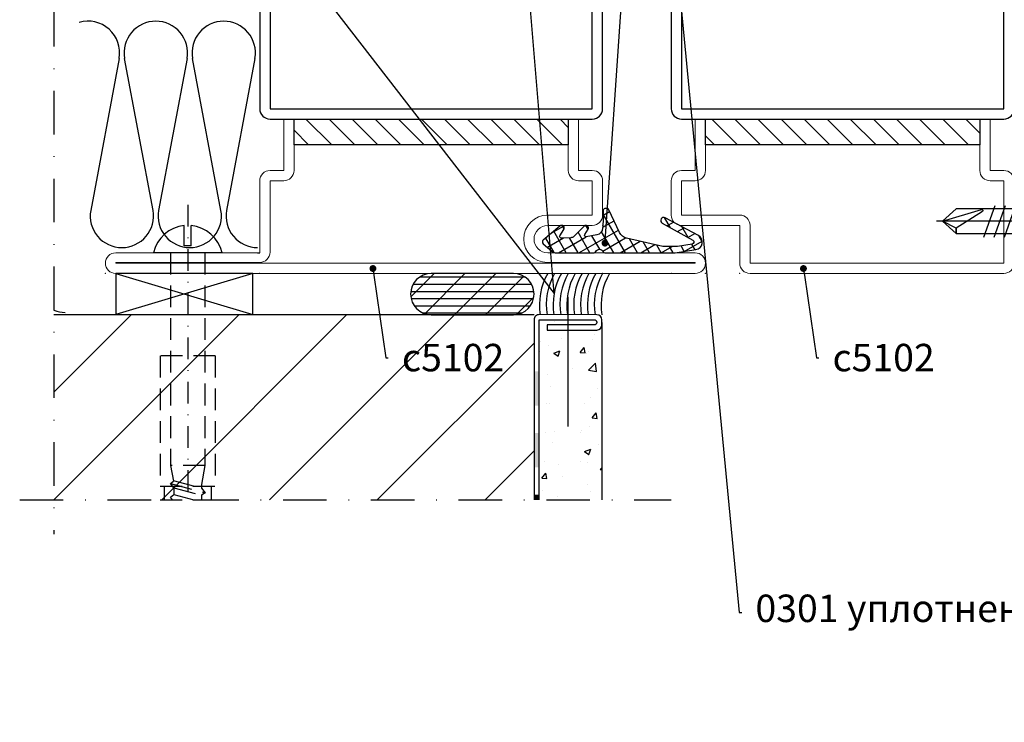
# Model space of a CAD drawing. Units: millimetres. Extents: x -3440 to 9141, y 7744 to 20539.
# Drawn here: x 2850 to 2993, y 8550 to 8653 of the extents above; entities that cross this region are included whole.
import ezdxf
from ezdxf import colors
from ezdxf.entities.mleader import LeaderData, LeaderLine
from ezdxf.math import Vec2, Vec3

# ---------------------------------------------------------------- set-up
doc = ezdxf.new("R2010")
doc.units = ezdxf.units.MM
doc.linetypes.add('STRICHPUNKT2', pattern=[12.7, 6.35, -3.175, 0, -3.175])
doc.linetypes.add('VERDECKT2', pattern=[4.762499999999999, 3.175, -1.5875])
for name, color, linetype in [('Holz-0.35', 42, 'Continuous'), ('Holz-0.5', 41, 'Continuous'), ('Kunststoff-0.5', 20, 'Continuous'), ('Kunststoff-Strich-Strich-0.25', 24, 'VERDECKT2'), ('Mauer-0.7', 150, 'Continuous'), ('Schraffur-0.18', 116, 'Continuous'), ('Stahl-0.5', 130, 'Continuous'), ('Stahl-Strich-Strich-0.25', 134, 'VERDECKT2'), ('Strich-Punkt-0.25', 43, 'STRICHPUNKT2'), ('Text-0.25', 43, 'Continuous'), ('Размер 1', 252, 'Continuous'), ('Размер 2', 240, 'Continuous'), ('Размер 3', 134, 'Continuous')]:
    doc.layers.add(name, color=color, linetype=linetype)
doc.layers.add('TEXT', color=7, linetype='Continuous', lineweight=15)
doc.layers.add('Основной 1', color=152, linetype='Continuous', lineweight=15)
doc.styles.get("Standard").update_dxf_attribs({"font": 'ARIALUNI.TTF'})

# ---------------------------------------------------------------- blocks, each defined once
blk = doc.blocks.new('_Dot')
at = {"color": 0, "linetype": 'ByBlock', "lineweight": -2}
blk.add_line((-0.5, 0), (-1, 0), dxfattribs=at)
at = {"color": 0, "linetype": 'ByBlock', "const_width": 0.5}
blk.add_lwpolyline([(-0.25, 0, 1), (0.25, 0, 1)], format="xyb", close=True, dxfattribs=at)
blk = doc.blocks.new('8801')
at = {"layer": 'Размер 1'}
for p, q in [((-9748.675431345317, 3664.079921916336), (-9750.349701975318, 3668.679958536336)), ((-9747.175431345317, 3664.079921916336), (-9748.849701975318, 3668.679958536336)), ((-9750.175431345317, 3664.079921916335), (-9751.667695136317, 3668.179928016335)), ((-9757.088822455316, 3666.379909706336), (-9740.262894725318, 3666.379909706336))]:
    blk.add_line(p, q, dxfattribs=at)
for points in [[(-9753.862794015316, 3661.129909706336), (-9753.862794015316, 3671.629909706336), (-9756.062806225318, 3670.579952426336), (-9756.062806225316, 3662.179897496335)], [(-9752.862809275317, 3661.379940226336), (-9752.862809275317, 3671.379909706336), (-9753.862794015316, 3671.629909706336), (-9753.862794015316, 3661.129909706336)], [(-9751.662797065317, 3662.129940226336), (-9751.662797065317, 3670.629909706336), (-9752.862809275317, 3670.629909706336), (-9752.862809275317, 3662.129940226336)], [(-9751.662797065317, 3664.579921916335), (-9751.667695136317, 3668.179928016335), (-9743.162812325318, 3668.179928016336), (-9741.162797065317, 3666.379909706336), (-9743.162797065317, 3664.579935650138)]]:
    blk.add_lwpolyline(points, close=True, dxfattribs=at)
blk.add_lwpolyline([(-9743.162812325318, 3664.579921916336), (-9743.162797065317, 3665.379909706336), (-9741.162816140608, 3666.379892538821), (-9746.816361515317, 3668.109340856336, 0.8743866701701971), (-9746.964066595317, 3667.787868686336), (-9743.162797065317, 3665.379909706336)], format="xyb", close=True, dxfattribs=at)
blk = doc.blocks.new('gbfxg')
at = {"layer": 'Основной 1'}
for p, q in [((-11131.52141457578, 11091.4324065938), (-11131.52141457578, 11083.9324065938)), ((-11131.52141457578, 11091.4324065938), (-11130.02141457578, 11091.4324065938)), ((-11130.02141457578, 11083.9324065938), (-11130.02141457578, 11091.4324065938)), ((-11088.52141457578, 11091.4324065938), (-11090.02141457578, 11091.4324065938)), ((-11090.02141457578, 11083.9324065938), (-11090.02141457578, 11091.4324065938)), ((-11088.52141457578, 11091.4324065938), (-11088.52141457578, 11083.9324065938)), ((-11133.52141457578, 11083.9324065938), (-11131.52141457578, 11083.9324065938)), ((-11086.52141457578, 11083.9324065938), (-11088.52141457578, 11083.9324065938)), ((-11135.02141457578, 11077.4324065938), (-11135.02141457578, 11082.4324065938)), ((-11133.52141457578, 11082.4324065938), (-11133.52141457578, 11077.4324065938)), ((-11133.52141457578, 11082.4324065938), (-11131.52141457578, 11082.4324065938)), ((-11086.52141457578, 11082.4324065938), (-11088.52141457578, 11082.4324065938)), ((-11086.52141457578, 11072.0324065938), (-11086.52141457578, 11082.4324065938)), ((-11085.02141457578, 11082.4324065938), (-11085.02141457578, 11071.9324065938)), ((-11133.52141457578, 11077.4324065938), (-11127.02141457578, 11077.4324065938)), ((-11127.02141457578, 11075.9324065938), (-11133.52141457578, 11075.9324065938)), ((-11148.52141457578, 11071.9324065938), (-11127.02141457578, 11071.9324065938)), ((-11085.02141457578, 11071.9324065938), (-11064.02141457578, 11071.9324065938)), ((-11126.92141457578, 11070.5324065938), (-11148.52141457578, 11070.5324065938)), ((-11148.52141457578, 11070.5324065938), (-11148.52141457578, 11070.4324065938)), ((-11148.52141457578, 11070.4324065938), (-11064.02141457578, 11070.4324065938)), ((-11064.02141457578, 11070.5324065938), (-11085.02141457578, 11070.5324065938)), ((-11064.02141457578, 11070.4324065938), (-11064.02141457578, 11070.5324065938)), ((-11064.02141457578, 11068.9324065938), (-11148.52141457578, 11068.9324065938))]:
    blk.add_line(p, q, dxfattribs=at)
for centre, radius, start, end in [((-11133.52141457578, 11082.4324065938), 1.5, 90, 180), ((-11131.52141457578, 11083.9324065938), 1.5, 270, 0), ((-11088.52141457578, 11083.9324065938), 1.5, 180, 270), ((-11086.52141457578, 11082.4324065938), 1.5, 0, 90), ((-11133.52141457578, 11077.4324065938), 1.5, 180, 270), ((-11127.02141457578, 11073.9324065938), 3.5, 0, 90), ((-11127.02141457578, 11073.9324065938), 2, 0, 90), ((-11127.02141457578, 11073.9324065938), 2, 270, 0), ((-11126.92141457578, 11073.9324065938), 3.399999999999693, 270, 0), ((-11148.52141457578, 11070.4324065938), 1.5, 90, 180), ((-11085.02141457578, 11072.0324065938), 1.5, 180, 270), ((-11064.02141457578, 11070.4324065938), 1.5, 0, 90), ((-11148.52141457578, 11070.4324065938), 1.5, 180, 270), ((-11064.02141457578, 11070.4324065938), 1.5, 270, 0)]:
    blk.add_arc(centre, radius, start, end, dxfattribs=at)
for p in [(-11135.02141457578, 11075.9324065938), (-11150.02141457578, 11068.9324065938), (-11150.02141457578, 11068.9324065938), (-11145.02141457578, 11068.9324065938), (-11135.02141457578, 11068.9324065938), (-11085.02141457578, 11068.9324065938), (-11062.52141457578, 11068.9324065938)]:
    blk.add_point(p, dxfattribs=at)
blk = doc.blocks.new('gvsg')
at = {"layer": 'Размер 3'}
h = blk.add_hatch(dxfattribs=at)
h.set_pattern_fill('ANSI31', color=256, scale=0.75)
h.set_pattern_definition([(45, (17126.75462014568, 6450.450500836851), (-1.683798022700466, 1.683798022700466), [])])
h.paths.add_polyline_path([(8582.62919710981, 6898.552479871578), (8542.62919710981, 6898.552479871578), (8542.62919710981, 6894.802479871578), (8582.62919710981, 6894.802479871578)])
h = blk.add_hatch(dxfattribs=at)
h.set_pattern_fill('ANSI31', color=256, scale=0.75)
h.set_pattern_definition([(45, (17126.75462014568, 6396.700500836851), (-1.683798022700466, 1.683798022700466), [])])
h.paths.add_polyline_path([(8582.629197109813, 6844.802479871578), (8542.629197109813, 6844.802479871578), (8542.629197109813, 6841.052479871578), (8582.629197109813, 6841.052479871578)])
at = {"layer": 'TEXT', "color": 152}
for p, q in [((8549.12919710981, 6917.302479871578), (8586.12919710981, 6917.302479871578)), ((8547.62919710981, 6910.302479871578), (8547.62919710981, 6915.802479871578)), ((8586.12919710981, 6915.802479871578), (8549.12919710981, 6915.802479871578)), ((8549.12919710981, 6915.802479871578), (8549.12919710981, 6910.302479871578)), ((8586.129197109809, 6903.802479871578), (8586.12919710981, 6915.802479871578)), ((8587.62919710981, 6915.802479871578), (8587.629197109809, 6903.802479871578)), ((8539.12919710981, 6910.302479871578), (8547.62919710981, 6910.302479871578)), ((8537.629197109809, 6903.802479871578), (8537.62919710981, 6908.802479871578)), ((8547.62919710981, 6908.802479871578), (8539.12919710981, 6908.802479871578)), ((8539.12919710981, 6908.802479871578), (8539.129197109809, 6903.802479871578)), ((8539.129197109809, 6903.802479871578), (8541.129197109809, 6903.802479871578)), ((8586.129197109809, 6903.802479871578), (8584.12919710981, 6903.802479871578)), ((8539.129197109809, 6902.302479871578), (8541.129197109809, 6902.302479871578)), ((8541.12919710981, 6894.802479871578), (8541.129197109809, 6902.302479871578)), ((8542.629197109809, 6902.302479871578), (8542.62919710981, 6894.802479871578)), ((8582.62919710981, 6902.302479871578), (8582.62919710981, 6894.802479871578)), ((8584.12919710981, 6894.802479871578), (8584.12919710981, 6902.302479871578)), ((8586.129197109809, 6902.302479871578), (8584.129197109809, 6902.302479871578))]:
    blk.add_line(p, q, dxfattribs=at)
at = {"layer": 'TEXT'}
for p, q in [((8541.12919710981, 6894.802479871578), (8542.62919710981, 6894.802479871578)), ((8584.12919710981, 6894.802479871578), (8582.62919710981, 6894.802479871578)), ((8541.129197109803, 6844.802479871578), (8542.629197109803, 6844.802479871578)), ((8541.129197109803, 6844.802479871578), (8542.629197109803, 6844.802479871578)), ((8584.129197109802, 6844.802479871578), (8582.629197109802, 6844.802479871578)), ((8584.129197109802, 6844.802479871578), (8582.629197109802, 6844.802479871578))]:
    blk.add_line(p, q, dxfattribs=at)
at = {"layer": 'TEXT', "color": 152}
for centre, start, end in [((8549.12919710981, 6915.802479871578), 90, 180), ((8586.12919710981, 6915.802479871578), 0, 90), ((8539.12919710981, 6908.802479871578), 90, 180), ((8547.62919710981, 6910.302479871578), 270, 0), ((8539.129197109809, 6903.802479871578), 180, 270), ((8541.129197109809, 6902.302479871578), 0, 90), ((8584.12919710981, 6902.302479871578), 90, 180), ((8586.129197109809, 6903.802479871578), 270, 0)]:
    blk.add_arc(centre, 1.5, start, end, dxfattribs=at)
for p in [(8547.627433805905, 6917.302479871578), (8587.62919710981, 6917.302479871578), (8587.62919710981, 6917.302479871578)]:
    blk.add_point(p, dxfattribs=at)
at = {"layer": 'Размер 1', "color": 152}
blk.add_lwpolyline([(8539.129197109813, 6894.802479871578), (8586.129197109813, 6894.802479871578, -0.414213562373095), (8587.629197109813, 6893.302479871578), (8587.629197109813, 6846.302479871578, -0.414213562373095), (8586.129197109813, 6844.802479871578), (8539.129197109813, 6844.802479871578, -0.414213562373095), (8537.629197109813, 6846.302479871578), (8537.629197109813, 6893.302479871578, -0.414213562373095)], format="xyb", close=True, dxfattribs=at)
blk.add_lwpolyline([(8539.129197109813, 6893.302479871578), (8586.129197109813, 6893.302479871578), (8586.129197109813, 6846.302479871578), (8539.129197109813, 6846.302479871578)], close=True, dxfattribs=at)
at = {"layer": 'Размер 3'}
for points in [[(8542.62919710981, 6894.802479871578), (8582.62919710981, 6894.802479871578), (8582.62919710981, 6898.552479871578), (8542.62919710981, 6898.552479871578)], [(8542.629197109813, 6841.052479871578), (8582.629197109813, 6841.052479871578), (8582.629197109813, 6844.802479871578), (8542.629197109813, 6844.802479871578)]]:
    blk.add_lwpolyline(points, close=True, dxfattribs=at)
at = {"layer": 'Размер 2', "color": 1}
blk.add_blockref('gbfxg', (19672.65061168558, -4246.629926722224), dxfattribs=at)
blk = doc.blocks.new('9901')
at = {"layer": 'Размер 1'}
h = blk.add_hatch(dxfattribs=at)
h.set_pattern_fill('_USER', color=256, scale=1.5, angle=419.9999999999999, style=0, double=1, pattern_type=0)
h.set_pattern_definition([(120, (477.829792443501, 3.999895951311373), (1.299038105676658, 0.7499999999999999), []), (29.99999999999999, (477.829792443501, 3.999895951311373), (0.7500000000000003, -1.299038105676658), [])])
edge = h.paths.add_edge_path()
edge.add_ellipse((-1.630010673592551, 3.592054163877947), major_axis=(-1.060660171782127, 1.060660171782126), ratio=0.9999999999972293, start_angle=70.26643295858759, end_angle=122.3073769746801, ccw=False)
edge.add_line((-2.98650982019717, 2.951811971219286), (-4.553633202272977, 6.27212037136178))
edge.add_ellipse((-4.824933031593901, 6.144071932830229), major_axis=(0.2121320343560965, 0.2121320343560966), ratio=0.9999999999972714, start_angle=340.2664329584953, end_angle=405.0000000000781)
edge.add_line((-4.824933031593901, 6.444071932830411), (-5.12761951489847, 6.444071932830411))
edge.add_ellipse((-5.12761951489847, 6.194071932830411), major_axis=(-0.1767766952971629, 0.1767766952971628), ratio=0.9999999999946916, start_angle=-45.00000000015207, end_angle=45.97553329605125)
edge.add_ellipse((-31.3750228568515, 5.747133420785758), major_axis=(18.38563069482634, 18.38563069482635), ratio=0.9999999999993054, start_angle=310.2090179686062, end_angle=315.97553329586424, ccw=False)
edge.add_ellipse((-6.463963669293662, 3.612861222160063), major_axis=(-0.707106781186618, 0.7071067811866175), ratio=0.9999999999989883, start_angle=145.1246716553212, end_angle=222.8580859560842, ccw=False)
edge.add_line((-6.288173030812686, 2.628433646651501), (-7.867156822981997, 2.346472255192566))
edge.add_ellipse((-7.902314950681102, 2.543357770293369), major_axis=(0.1414213562376318, 0.1414213562376319), ratio=0.9999999999968473, start_angle=102.74682967093008, end_angle=235.1246716551253, ccw=False)
edge.add_line((-8.07145460949505, 2.650090032590924), (-7.590254949156588, 3.426060791204236))
edge.add_ellipse((-7.91193688477324, 3.622885826899619), major_axis=(-0.2666639855468967, 0.2666639855468965), ratio=0.9999999999953313, start_angle=193.5391096273645, end_angle=359.3016528443844)
edge.add_line((-8.175330920867054, 3.892780147190024), (-9.684605020300296, 2.37809452817055))
edge.add_ellipse((-10.10962764915712, 2.801598678042865), major_axis=(0.4242640687142188, 0.4242640687142191), ratio=0.9999999999962217, start_angle=226.7313455598524, end_angle=270.10253341024577, ccw=False)
edge.add_line((-10.09149979992617, 2.201872589664163), (-11.52546884009462, 2.158528177835251))
edge.add_ellipse((-11.53151145650736, 2.358436873961182), major_axis=(0.1414213562379131, 0.1414213562379132), ratio=0.9999999999998405, start_angle=102.25075705615888, end_angle=226.7313455595767, ccw=False)
edge.add_line((-11.69972068867901, 2.46662954567546), (-11.10985094649186, 3.383711403825146))
edge.add_ellipse((-11.44626941082788, 3.600096747254611), major_axis=(-0.2828427124748046, 0.2828427124748045), ratio=0.9999999999971665, start_angle=192.2507570559125, end_angle=355.4102260281749)
edge.add_line((-11.7055717342173, 3.904665795396795), (-14.11717767634218, 1.851485973937997))
edge.add_ellipse((-13.89028814338053, 1.584988056813017), major_axis=(0.2474873734156944, 0.2474873734156946), ratio=0.9999999999983975, start_angle=85.4102260281222, end_angle=184.2904785573706)
edge.add_line((-14.11856667707434, 1.319678970926361), (-12.86603586578167, 0.2419703200757795))
edge.add_ellipse((-12.21381148379623, 0.9999962797519402), major_axis=(0.7071067811865966, 0.707106781186597), ratio=0.9999999999988671, start_angle=184.2904785574601, end_angle=224.9989553134483)
edge.add_line((-12.21382971701496, -3.720081622304861e-06), (-6.711312737503249, -0.0001040486890815373))
edge.add_ellipse((-6.711307267540178, 0.2998959512615329), major_axis=(-0.2121320343562867, 0.2121320343562866), ratio=0.999999999995867, start_angle=134.9989553135406, end_angle=203.3783802889393)
edge.add_ellipse((-5.922984551563786, -0.01256723508231516), major_axis=(-0.3874869894194239, 0.3874869894194236), ratio=0.9999999999996432, start_angle=-113.37081776471058, end_angle=23.37838028885068, ccw=False)
edge.add_ellipse((-5.134703084762805, 0.3000000000001819), major_axis=(0.2121320343560182, 0.2121320343560184), ratio=0.9999999999958369, start_angle=156.6291822352253, end_angle=225.0000000001193)
edge.add_line((-5.134703084762805, 0), (5.134703084762805, 0))
edge.add_line((5.134703084762805, 0), (8.142151125599412, 0.4696996935945208))
edge.add_ellipse((7.972412071647341, 1.556524727150645), major_axis=(-0.777817459305637, 0.7778174593056366), ratio=0.999999999999476, start_angle=143.8766781260216, end_angle=286.6999665055117)
edge.add_line((8.493909667786284, 2.525049511149518), (3.677852603477731, 5.118232693871505))
edge.add_ellipse((3.461690176400225, 4.716776062919962), major_axis=(-0.3224078329012452, 0.322407832901245), ratio=0.9999999999207014, start_angle=-73.30003349587011, end_angle=105.8051386592892)
edge.add_line((3.239284539931759, 4.318744212078855), (7.688055822431124, 1.832933575335574))
edge.add_ellipse((7.541721412088009, 1.571043826874302), major_axis=(0.2121320343567034, 0.2121320343567035), ratio=0.9999999999978443, start_angle=234.5977371958634, end_angle=375.805138660282, ccw=False)
edge.add_line((7.591740353966088, 1.275243040105124), (5.446223839813683, 0.912443241643814))
edge.add_line((5.446223839813683, 0.912443241643814), (3.308073257607248, 0.942303010935575))
edge.add_line((3.308073257607248, 0.942303010935575), (-1.959591573626312, 2.128709901466209))
blk.add_lwpolyline([(-12.86603586578167, 0.2419703200757795, 0.1795161548886133), (-12.21382971701496, -3.720081622304861e-06), (-6.711312737503249, -0.00010404868862679, 0.3075419003193062), (-6.432416013527472, 0.1893533421180109, -0.6792753044418055), (-5.41357974571838, 0.1894205806984246, 0.3075007926265459), (-5.134703084762805, 0), (5.134703084762805, 0), (8.142151125599412, 0.4696996935945208, 0.7187269899974223), (8.493909667786284, 2.525049511149518), (3.677852603477731, 5.118232693871505, 0.9922214850178179), (3.239284539931759, 4.318744212078855), (7.688055822431124, 1.832933575336028, -0.7080879533346023), (7.591740353966088, 1.275243040105124), (5.446223839813683, 0.912443241643814), (3.308073257607248, 0.942303010935575), (-1.959591573626312, 2.128709901466209, -0.2310563730340438), (-2.98650982019717, 2.951811971219286), (-4.553633202272977, 6.27212037136178, 0.2902125481324732), (-4.824933031593901, 6.444071932830411), (-5.12761951489847, 6.444071932830411, 0.4192092790632718), (-5.37758327904703, 6.189815571491636, -0.02516648076697591), (-5.464662349177161, 3.57548647655949, -0.3528100462075717), (-6.288173030812686, 2.628433646651501), (-7.867156822981997, 2.346472255191657, -0.6517540383263423), (-8.07145460949505, 2.650090032590924), (-7.590254949160226, 3.426060791203781, 0.8828798586484613), (-8.175330920867054, 3.892780147190024), (-9.684605020300296, 2.37809452817055, -0.1915344416166229), (-10.09149979992617, 2.201872589664163), (-11.52546884009826, 2.158528177835251, -0.6037182605619594), (-11.69972068867901, 2.46662954567546), (-11.10985094649186, 3.383711403825146, 0.8628682759939884), (-11.7055717342173, 3.904665795396795), (-14.11717767634218, 1.851485973937088, 0.4603729254211208), (-14.11856667707434, 1.319678970926361)], format="xyb", close=True, dxfattribs=at)

msp = doc.modelspace()

# ---------------------------------------------------------------- hatches: boundary and pattern name
at = {"layer": 'Schraffur-0.18'}
h = msp.add_hatch(dxfattribs=at)
h.set_pattern_fill('ANSI31', color=256, scale=0.33, angle=135, style=0)
h.set_pattern_definition([(180, (2854.653717094232, 8582.858831474325), (-2.220446049250313e-16, -1.04775), [])])
h.paths.add_polyline_path([(2924.653717094232, 8613.011297246238, 0.39798339906701), (2921.658374545448, 8615.844195434638), (2909.653717094232, 8615.844195434638, 0.4142135623730951), (2906.653717094232, 8612.844195434638, 0.4142135623730959), (2909.653717094232, 8609.844195434638), (2921.658374545448, 8609.844195434638, 0.3979833990670048), (2924.653717094232, 8612.677093623035)])
h = msp.add_hatch(dxfattribs=at)
h.set_pattern_fill('ANSI31', color=256, style=0)
h.set_pattern_definition([(45, (2854.653717094232, 8582.858831474325), (-2.245064030267288, 2.245064030267288), [])])
h.paths.add_polyline_path([(2924.653717094232, 8612.677093623035), (2924.653717094232, 8613.011297246238, 0.3979833990670076), (2921.658374545448, 8615.844195434638), (2909.653717094232, 8615.844195434638, 0.4142135623730951), (2906.653717094232, 8612.844195434638, 0.4142135623730959), (2909.653717094232, 8609.844195434638), (2921.658374545448, 8609.844195434638, 0.3979833990670109)])
h = msp.add_hatch(dxfattribs=at)
h.set_pattern_fill('ANSI31', color=256, scale=3.5, style=0)
h.set_pattern_definition([(45, (2854.653717094232, 8582.858831474325), (-7.857724105935508, 7.857724105935509), [])])
h.paths.add_polyline_path([(2924.653717094232, 8609.858831474325), (2921.95435093718, 8609.858831474325, -0.02470991542445276), (2921.658374545448, 8609.844195434638), (2909.653717094232, 8609.844195434638, -0.02470991542443664), (2909.357740702508, 8609.858831474325), (2858.258533063185, 8609.858831474325, -0.1440285951626556), (2854.653717094232, 8609.858831474325), (2854.653717094232, 8582.858831474325), (2924.653717094232, 8582.858831474325)])
h = msp.add_hatch(dxfattribs=at)
h.set_pattern_fill('AR-CONC', color=256, scale=0.05, style=0)
h.set_pattern_definition([(49.99999999999999, (2854.653717094232, 8582.858831474325), (9.1092334498002, -0.7969542769451543), [0.9525000000000001, -10.4775]), (355, (2854.653717094232, 8582.858831474325), (-1.76214129878335, 9.552832144108999), [0.762, -8.382]), (100.451, (2855.412817094235, 8582.792418974324), (7.347125083297962, 8.755834391014593), [0.8095000000000001, -8.9045]), (46.18420000000002, (2854.653717094232, 8585.398831474326), (13.5539520446065, -2.102116396636358), [1.428749999999998, -15.71624999999999]), (96.63559999999998, (2855.783212094233, 8585.223656474325), (11.87021172331186, 12.37127779450246), [1.214249999999996, -13.35674999999996]), (351.1840000000001, (2854.653717094232, 8585.398831474326), (11.8702302906967, 12.37125589302988), [1.143, -12.573]), (21, (2855.923717094236, 8584.763831474324), (7.580743991769165, -5.113275925838125), [0.9525000000000001, -10.4775]), (326.0000000000001, (2855.923717094236, 8584.763831474324), (3.090101417382354, 9.209398306115963), [0.762, -8.382]), (71.4514, (2856.555442094235, 8584.337726474325), (10.67082453850622, 4.096142885802872), [0.8095000000000001, -8.9045]), (37.50000000000001, (2854.653717094232, 8582.858831474325), (0.1544301625295909, 4.227751943657656), [0, -8.2804, 0, -8.509, 0, -8.41375]), (7.499999999999999, (2854.653717094232, 8582.858831474325), (3.340983125515288, 5.009028740905975), [0, -4.8514, 0, -8.0899, 0, -3.20675]), (327.5, (2851.821617094232, 8582.858831474325), (6.77952975834357, -0.2864371996336729), [0, -3.175, 0, -9.906, 0, -13.1445]), (317.5, (2850.551617094236, 8582.858831474325), (7.406459069300903, 1.271324551666651), [0, -4.1275, 0, -6.578600000000001, 0, -9.3345])])
h.paths.add_polyline_path([(2934.544390542207, 8608.358831474325, -0.4142135623730937), (2933.794390542207, 8607.608831474325), (2929.653717094232, 8607.608831474325), (2929.653717094232, 8593.545762897618), (2934.544390542207, 8593.545762897618)])
h.paths.add_polyline_path([(2929.653717094232, 8607.608831474325), (2926.544390542207, 8607.608831474325), (2926.544390542207, 8608.358831474325), (2929.653717094232, 8608.358831474325), (2929.653717094232, 8609.108831474325), (2925.403717094232, 8609.108831474325), (2925.403717094232, 8582.858831474325), (2934.544390542207, 8582.858831474325), (2934.544390542207, 8593.545762897618), (2929.653717094232, 8593.545762897618)])
h.paths.add_polyline_path([(2933.444390542209, 8609.108831474325), (2929.653717094232, 8609.108831474325), (2929.653717094232, 8608.358831474325), (2933.444390542209, 8608.358831474325, 0.4353107658765962), (2933.793496543301, 8608.733831474325, 0.4353107658767797)])
h = msp.add_hatch(color=256, dxfattribs=at)
h.paths.add_polyline_path([(2925.403717094232, 8601.608831474325), (2924.653717094232, 8601.608831474325), (2924.653717094232, 8596.608831474325), (2925.403717094232, 8596.608831474325)])
h.paths.add_polyline_path([(2925.403717094232, 8592.608831474325), (2924.653717094232, 8592.608831474325), (2924.653717094232, 8587.608831474325), (2925.403717094232, 8587.608831474325)])
msp.add_hatch(color=256, dxfattribs=at).paths.add_polyline_path([(2925.403717094232, 8583.608831474325), (2924.653717094232, 8583.608831474325), (2924.653717094232, 8582.858831474325), (2925.403717094232, 8582.858831474325)])

# ---------------------------------------------------------------- linework, layer by layer
at = {"layer": 'Holz-0.35'}
for points in [[(2863.653717094232, 8615.858831474325), (2883.653717094232, 8609.858831474325)], [(2883.653717094232, 8615.858831474325), (2863.653717094232, 8609.858831474325)]]:
    msp.add_lwpolyline(points, dxfattribs=at)
at = {"layer": 'Holz-0.5'}
msp.add_lwpolyline([(2863.653717094232, 8615.858831474325), (2863.653717094232, 8609.858831474325), (2883.653717094232, 8609.858831474325), (2883.653717094232, 8615.858831474325), (2863.653717094232, 8615.858831474325)], dxfattribs=at)
at = {"layer": 'Kunststoff-0.5'}
for p, q in [((2883.653717094232, 8612.858831474325), (2883.653717094232, 8612.858831474325)), ((2925.544390542207, 8612.844195434638), (2925.544390542207, 8612.844195434638))]:
    msp.add_line(p, q, dxfattribs=at)
msp.add_lwpolyline([(2924.658374545448, 8612.844195434638, 0.414213562373095), (2921.658374545448, 8615.844195434638), (2909.653717094232, 8615.844195434638, 0.414213562373095), (2906.653717094232, 8612.844195434638, 0.414213562373095), (2909.653717094232, 8609.844195434638), (2921.658374545448, 8609.844195434638, 0.414213562373095)], format="xyb", close=True, dxfattribs=at)
at = {"layer": 'Kunststoff-Strich-Strich-0.25'}
for p, q in [((2870.153531094235, 8603.858846474322), (2870.153531094235, 8584.858914474324)), ((2878.153904094235, 8603.858846474322), (2870.153531094235, 8603.858846474322)), ((2878.153904094235, 8603.858846474322), (2878.153904094235, 8584.858914474324)), ((2870.153531094235, 8584.858914474324), (2878.153785094235, 8584.858914474324)), ((2870.724901094236, 8584.858914474324), (2870.724901094236, 8582.858819474324)), ((2877.582296094236, 8584.858914474324), (2877.582296094236, 8582.858819474324)), ((2870.153531094235, 8582.858819474324), (2878.153785094235, 8582.858819474324))]:
    msp.add_line(p, q, dxfattribs=at)
at = {"layer": 'Mauer-0.7'}
for p, q in [((2854.653717094232, 8609.858831474325), (2924.653717094232, 8609.858831474325)), ((2934.544390542207, 8608.727067962122), (2934.544390542207, 8582.867702010459))]:
    msp.add_line(p, q, dxfattribs=at)
at = {"layer": 'Schraffur-0.18'}
for p, q in [((2864.15352891315, 8647.202512612821), (2860.00390527532, 8625.047021774462)), ((2869.103528913151, 8625.047021774462), (2864.953905275317, 8647.202512612821)), ((2874.053528913151, 8647.202512612821), (2869.903905275318, 8625.047021774462)), ((2879.003528913148, 8625.047021774462), (2874.853905275319, 8647.202512612821)), ((2883.953528913153, 8647.202512612821), (2879.803905275316, 8625.047021774462))]:
    msp.add_line(p, q, dxfattribs=at)
msp.add_lwpolyline([(2925.403717094232, 8582.858831474325), (2925.403717094232, 8609.108831474325), (2933.444390542209, 8609.108831474325, -0.414213562373095), (2933.794390542207, 8608.758831474323), (2933.794390542207, 8608.708831474323, -0.4142135623730852), (2933.444390542209, 8608.358831474325), (2926.544390542207, 8608.358831474325), (2926.544390542207, 8607.608831474325), (2933.794390542207, 8607.608831474325, 0.414213562373095), (2934.544390542207, 8608.358831474325), (2934.544390542207, 8609.095304449915, 0.4137802109868982), (2933.79550037743, 8609.845303628757), (2925.404826929454, 8609.857719995576, 0.414647046589998), (2924.653717094232, 8609.10772081673), (2924.653717094232, 8582.858831474325)], format="xyb", dxfattribs=at)
msp.add_lwpolyline([(2925.403717094232, 8607.608831474325), (2925.403717094232, 8607.608831474325)], dxfattribs=at)
for centre, radius, start, end in [((2859.603717094236, 8648.004767193645), 4.620000000000005, 350.0000000000477, 106.2415758140745), ((2869.503717094234, 8648.004767193645), 4.620000000000062, 90, 189.9999999999523), ((2869.503717094234, 8648.004767193645), 4.620000000000061, 350.0000000000477, 90), ((2879.403717094232, 8648.004767193645), 4.620000000000062, 90, 189.9999999999523), ((2879.403717094232, 8648.004767193645), 4.620000000000061, 350.0000000000477, 90), ((2864.553717094233, 8624.244767193642), 4.619999999999968, 170.0000000000477, 270), ((2864.553717094233, 8624.244767193642), 4.620000000000005, 270, 9.999999999952246), ((2874.453717094235, 8624.244767193617), 4.619999999999968, 170.0000000000477, 270), ((2874.453717094235, 8624.244767193617), 4.620000000000005, 270, 9.999999999952246), ((2884.353717094236, 8624.244767193642), 4.619999999999958, 170.0000000000477, 270), ((2884.353717094236, 8623.478831474324), 4.620000000000175, 270, 273.7231247607387), ((2934.583585838525, 8611.275509326031), 9.151814632119883, 150.0521891816003, 188.9978110570925), ((2935.583585838525, 8611.275509326031), 9.151814632119883, 150.0521891816003, 188.9978110570925), ((2936.583585838525, 8611.275509326031), 9.151814632119883, 150.0521891816003, 188.9978110570925), ((2937.583585838525, 8611.275509326031), 9.151814632119883, 150.0521891816003, 188.9978110570925), ((2938.583585838525, 8611.275509326031), 9.151814632119883, 150.0521891816003, 188.9978110570925), ((2939.583585838525, 8611.275509326031), 9.151814632119956, 150.0521891816003, 188.9978110570925), ((2940.583585838525, 8611.275509326031), 9.151814632119956, 150.0521891816003, 188.9978110570925), ((2941.583585838525, 8611.275509326031), 9.151814632119956, 150.0521891816003, 188.9978110570925), ((2942.583585838525, 8611.275509326031), 9.151814632119956, 150.0521891816003, 188.9978110570925), ((2943.583585838525, 8611.275509326031), 9.151814632119956, 150.0521891816003, 188.9978110570925), ((2856.277690526855, 8614.80818284486), 4.619999999999968, 249.4203353569108, 270)]:
    msp.add_arc(centre, radius, start, end, dxfattribs=at)
at = {"layer": 'Stahl-0.5', "color": 6}
for p, q in [((2873.653634094235, 8619.858878474324), (2873.653634094235, 8622.834342474323)), ((2874.653681094235, 8619.858878474324), (2874.653681094235, 8622.834342474323))]:
    msp.add_line(p, q, dxfattribs=at)
at = {"layer": 'Stahl-0.5'}
for p, q in [((2879.153712094235, 8618.858831474325), (2869.153722094235, 8618.858831474325)), ((2874.653681094235, 8619.858878474324), (2873.653634094235, 8619.858878474324))]:
    msp.add_line(p, q, dxfattribs=at)
at = {"layer": 'Stahl-0.5', "color": 6}
for start, end in [(95.59875000000508, 167.3196440000028), (12.68041999994501, 84.40127600000683)]:
    msp.add_arc((2874.153598094235, 8617.733853474323), 5.125, start, end, dxfattribs=at)
at = {"layer": 'Stahl-Strich-Strich-0.25', "color": 6}
for p, q in [((2871.653660094235, 8618.858831474325), (2871.653660094235, 8587.858933474323)), ((2876.653655094236, 8618.858831474325), (2876.653655094236, 8587.858933474323)), ((2871.653660094235, 8587.858933474323), (2872.070893094236, 8585.567971474324)), ((2876.653655094236, 8587.858933474323), (2871.653660094235, 8587.858933474323)), ((2876.653655094236, 8587.858933474323), (2876.153572094235, 8585.114141474323)), ((2872.054680094235, 8585.657971474324), (2876.153691094235, 8584.567567474323)), ((2871.653660094235, 8585.247296474325), (2872.071012094235, 8585.567971474324)), ((2871.653660094235, 8585.247296474325), (2876.705630094235, 8583.903333474324)), ((2872.153624094236, 8584.596772474324), (2871.653660094235, 8585.247296474325)), ((2872.153624094236, 8584.596772474324), (2876.153572094235, 8583.532708474324)), ((2872.153624094236, 8584.596772474324), (2872.153624094236, 8583.631536474324)), ((2876.153572094235, 8585.114141474323), (2876.153572094235, 8584.567567474323)), ((2876.153572094235, 8584.567567474323), (2876.705630094235, 8583.903333474324)), ((2871.653660094235, 8583.247205474323), (2872.153624094236, 8583.631654474324)), ((2871.952201341604, 8582.858831474325), (2871.653660094235, 8583.247205474323)), ((2872.153624094236, 8583.631536474324), (2875.058317627087, 8582.858831474325)), ((2876.705750094236, 8583.903333474324), (2876.153572094235, 8583.532708474324)), ((2876.153572094235, 8583.532708474324), (2876.153572094235, 8582.858831474325))]:
    msp.add_line(p, q, dxfattribs=at)
at = {"layer": 'Strich-Punkt-0.25', "color": 6, "ltscale": 0.5}
msp.add_line((2874.153598094235, 8625.868099474323), (2874.153598094235, 8582.858831474325), dxfattribs=at)
at = {"layer": 'Strich-Punkt-0.25'}
msp.add_line((2849.653717094232, 8582.858831474325), (2944.653717094232, 8582.858831474325), dxfattribs=at)
msp.add_lwpolyline([(2854.653717094232, 8680.858831474325), (2854.653717094232, 8577.858831474325)], dxfattribs=at)
at = {"layer": 'TEXT'}
msp.add_point((2934.653717094225, 8615.858831474325), dxfattribs=at)
at = {"layer": 'Text-0.25'}
msp.add_lwpolyline([(2929.653717094232, 8593.545762897618), (2929.653717094232, 8612.385662236764)], dxfattribs=at)

# ---------------------------------------------------------------- block references
at = {"layer": 'Размер 1', "xscale": -1}
msp.add_blockref('8801', (-6756.936394168079, 4957.073235281957), dxfattribs=at)
at = {"layer": 'Размер 1'}
msp.add_blockref('9901', (2940.117408116519, 8618.858831474323), dxfattribs=at)
at = {"layer": 'Размер 2', "color": 252, "xscale": -1}
msp.add_blockref('gvsg', (11472.28291420404, 1793.556351602747), dxfattribs=at)
at = {"layer": 'Размер 2', "color": 252, "xscale": -1, "rotation": 180}
msp.add_blockref('gvsg', (-5592.975480015577, 15533.1613113459), dxfattribs=at)

# ---------------------------------------------------------------- leaders
at = {"layer": 'Размер 2', "color": 7}
ml = msp.add_multileader_mtext('Standard', dxfattribs=at)
ml.set_content('Силикон', color=7)
ml.set_leader_properties()
ml.set_arrow_properties(name='DOT')
ml.build(insert=Vec2(0, 0))
ml.multileader.update_dxf_attribs({"text_right_attachment_type": 6, "dogleg_length": 0.36, "arrow_head_size": 1})
ctx = ml.context
ctx.base_point, ctx.arrow_head_size, ctx.plane_origin = Vec3(2916.474073884219, 8750.636673492318), 1, Vec3(2890.58201854198, 8683.35497564364)
ctx.right_attachment = 6
notes = []
notes.append((ctx, [(0, (1, 1, 0), (2916.114073884219, 8750.636673492318), (1, 0), 0.36, [(1, [(2880.716430760414, 8673.525027444968), (2927.584292332722, 8612.939368531941)], 0, [])])]))
ctx.mtext.insert, ctx.mtext.flow_direction = Vec3(2918.474073884216, 8752.670779904323), 5
ml = msp.add_multileader_mtext('Standard', dxfattribs=at)
ml.set_content('0301 уплотнение притвора', color=7)
ml.set_leader_properties()
ml.set_arrow_properties(name='DOT')
ml.build(insert=Vec2(0, 0))
ml.multileader.update_dxf_attribs({"text_right_attachment_type": 6, "dogleg_length": 0.36, "arrow_head_size": 1})
ctx = ml.context
ctx.base_point, ctx.arrow_head_size, ctx.plane_origin = Vec3(2954.936436875876, 8566.465980200199), 1, Vec3(2934.99812060524, 8620.272352349664)
ctx.right_attachment = 6
notes.append((ctx, [(0, (1, 1, 0), (2954.576436875876, 8566.465980200199), (1, 0), 0.3599999999999998, [(1, [(2934.99812060524, 8620.272352349664), (2940.948371275495, 8707.858831474321)], 0, [])])]))
ctx.mtext.insert, ctx.mtext.flow_direction = Vec3(2956.936436875876, 8569.052610486691), 5
ml = msp.add_multileader_mtext('Standard', dxfattribs=at)
ml.set_content('c5102', color=7)
ml.set_leader_properties()
ml.set_arrow_properties(name='DOT')
ml.build(insert=Vec2(0, 0))
ml.multileader.update_dxf_attribs({"text_right_attachment_type": 6, "dogleg_length": 0.36, "arrow_head_size": 1})
ctx = ml.context
ctx.base_point, ctx.arrow_head_size, ctx.plane_origin = Vec3(2903.402633837802, 8603.559665826811), 1, Vec3(2901.160201978506, 8616.571783136347)
ctx.right_attachment = 6
notes.append((ctx, [(1, (1, 1, 0), (2903.042633837802, 8603.559665826811), (1, 0), 0.36, [(0, [(2901.160201978506, 8616.571783136347)], 0, [])])]))
ctx.mtext.insert, ctx.mtext.flow_direction = Vec3(2905.402633837803, 8605.593772238815), 5
ml = msp.add_multileader_mtext('Standard', dxfattribs=at)
ml.set_content('c5102', color=7)
ml.set_leader_properties()
ml.set_arrow_properties(name='DOT')
ml.build(insert=Vec2(0, 0))
ml.multileader.update_dxf_attribs({"text_right_attachment_type": 6, "dogleg_length": 0.36, "arrow_head_size": 1})
ctx = ml.context
ctx.base_point, ctx.arrow_head_size, ctx.plane_origin = Vec3(2966.180052541632, 8603.559665826811), 1, Vec3(2963.937620682336, 8616.571783136347)
ctx.right_attachment = 6
notes.append((ctx, [(1, (1, 1, 0), (2965.820052541632, 8603.559665826811), (1, 0), 0.36, [(0, [(2963.937620682336, 8616.571783136347)], 0, [])])]))
ctx.mtext.insert, ctx.mtext.flow_direction = Vec3(2968.180052541633, 8605.593772238815), 5
for ctx, leaders in notes:
    for number, flags, end, landing, length, lines in leaders:
        leader = LeaderData()
        leader.index, (leader.has_last_leader_line, leader.has_dogleg_vector, leader.attachment_direction) = number, flags
        leader.last_leader_point, leader.dogleg_vector, leader.dogleg_length = Vec3(end), Vec3(landing), length
        for number, points, colour, breaks in lines:
            line = LeaderLine()
            line.index, line.vertices, line.color, line.breaks = number, Vec3.list(points), colors.encode_raw_color(colour), breaks
            leader.lines.append(line)
        ctx.leaders.append(leader)

doc.saveas('drawing.dxf')
